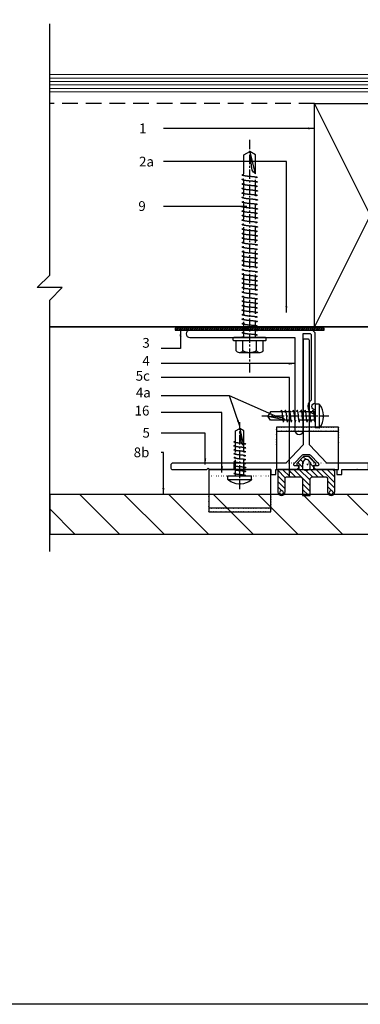
# Model space of a CAD drawing. Units: millimetres. Extents: x -2443 to 23082, y 8149 to 33164.
# Drawn here: x 15097 to 15234, y 10834 to 11230 of the extents above; entities that cross this region are included whole.
import ezdxf

# ---------------------------------------------------------------- set-up
doc = ezdxf.new("R2010")
doc.units = ezdxf.units.MM
for name, pattern in [('CENTER', [2, 1.25, -0.25, 0.25, -0.25]), ('Hidden', [9.525, 6.35, -3.175]), ('TERREAL - Pointilles', [3, 0, -3])]:
    doc.linetypes.add(name, pattern=pattern)
doc.layers.add('0-Defpoints', color=7, linetype='Continuous', plot=False)
for name, color, linetype in [('1-Dimensions', 8, 'Continuous'), ('1-Dwg-Text', 7, 'Continuous'), ('1-Leader Tags', 255, 'Continuous'), ('2-Framing', 50, 'Continuous'), ('2-Framing Beyond', 50, 'Hidden'), ('3-Gaskets', 241, 'Continuous'), ('3-Membrane', 150, 'Continuous'), ('3-Tapes', 170, 'Continuous'), ('4-Aluminium Extrusions', 2, 'Continuous'), ('4-Fixings', 251, 'Continuous'), ('9-TERREAL - ALUMINIUM - 2D', 252, 'Continuous'), ('9-TERREAL - BREEZE', 32, 'Continuous'), ('COP-TXT', 8, 'Continuous'), ('TERREAL - ALUMINIUM - 2D', 253, 'Continuous')]:
    doc.layers.add(name, color=color, linetype=linetype)
doc.layers.add('2-Internal Linings', color=8, linetype='Continuous', lineweight=9)
doc.styles.add('EK_TXT', font='CONSTAN.TTF')
doc.styles.get("Standard").update_dxf_attribs({"font": 'CONSTAN.TTF'})
doc.dimstyles.new('ISO-25', dxfattribs={"dimtxt": 2.5, "dimasz": 2.5, "dimexe": 1.25, "dimexo": 0.625, "dimtad": 1, "dimtxsty": 'Standard', "dimcen": 2.5, "dimadec": 0, "dimazin": 0, "dimtfac": 1, "dimtmove": 0, "dimatfit": 3, "dimfxl": 1, "dimarcsym": 0})

# ---------------------------------------------------------------- blocks, each defined once
blk = doc.blocks.new('T50BR Support Bracket')
at = {"layer": '4-Aluminium Extrusions'}
blk.add_lwpolyline([(40.34, -17.61, -1), (40.34, -20.94), (1.29, -20.94), (1.29, -23.75), (1.71, -24.17), (28.24, -24.17, -0.747789), (33.76, -25.79), (32.13, -25.79, 1), (29.39, -25.79), (1.08, -25.79), (0, -24.71), (0, 24.71, -1), (3, 24.71), (3, -17.61)], format="xyb", close=True, dxfattribs=at)
blk = doc.blocks.new('Butyl Tape 0.8mm')
at = {"layer": '3-Tapes'}
h = blk.add_hatch(dxfattribs=at)
h.set_pattern_fill('AR-HBONE', color=256, scale=0.006, angle=-90)
h.set_pattern_definition([(315, (-12348.2226, -12776.04796), (0.862104588, 5e-16), [1.8288, -0.6096]), (45, (-12347.7915, -12776.479), (0.862104588, 5e-16), [1.8288, -0.6096])])
h.paths.add_polyline_path([(30, 0), (-30, 0), (-30, -0.8), (30, -0.8)])
at = {"layer": '3-Tapes', "linetype": 'Continuous'}
blk.add_lwpolyline([(-30, 0), (30, 0), (30, -0.8), (-30, -0.8)], close=True, dxfattribs=at)
blk = doc.blocks.new('T Tek Screw Hex 14g 75mm')
at = {"color": 1, "linetype": 'CENTER', "ltscale": 3}
blk.add_line((0, -14.1), (0, 80), dxfattribs=at)
at = {"color": 1, "linetype": 'Continuous'}
for p, q in [((-2.33, 73.66), (0, 75)), ((-2.33, 66.01), (-2.33, 73.66)), ((-0.98, 67.44), (-0.24, 73.4)), ((-0.24, 74.86), (-0.24, 73.4)), ((2.33, 73.66), (0, 75)), ((2.33, 66.01), (2.33, 73.66))]:
    blk.add_line(p, q, dxfattribs=at)
at = {"color": 8, "linetype": 'Continuous'}
blk.add_line((-2.33, 66.01), (-0.24, 74.86), dxfattribs=at)
at = {"color": 8, "linetype": 'Hidden'}
for p, q in [((-2.33, 0), (-2.33, 66.01)), ((2.33, 0), (2.33, 66.01))]:
    blk.add_line(p, q, dxfattribs=at)
at = {"color": 4, "linetype": 'Continuous'}
for p, q in [((-6.35, 0), (6.35, 0)), ((-6.6, -1.02), (-6.6, -0.25)), ((-6.35, -1.27), (6.35, -1.27)), ((-5.5, -5.35), (-5.5, -1.27)), ((-2.75, -5.35), (-2.75, -1.27)), ((2.75, -5.35), (2.75, -1.27)), ((5.5, -5.35), (5.5, -1.27)), ((6.6, -1.02), (6.6, -0.25)), ((-4.12, -6.1), (4.12, -6.1))]:
    blk.add_line(p, q, dxfattribs=at)
at = {"color": 1, "linetype": 'Continuous'}
blk.add_arc((-3.85, 68.79), 3.16, 298.6371, 334.6811, dxfattribs=at)
at = {"color": 4, "linetype": 'Continuous'}
for centre, radius, start, end in [((6.35, -0.25), 0.25, 0, 90), ((-6.35, -0.25), 0.25, 90, 180), ((-6.35, -1.02), 0.25, 180, 270), ((6.35, -1.02), 0.25, 270, 0), ((-4.12, -4.46), 1.64, 212.7726, 327.2274), ((0, -0.68), 5.42, 239.4859, 300.5141), ((4.12, -4.46), 1.64, 212.7726, 327.2274)]:
    blk.add_arc(centre, radius, start, end, dxfattribs=at)
at = {"color": 8, "linetype": 'Hidden'}
for points in [[(-3.2, 64.49), (-1.67, 64.72), (1.77, 65.07), (3.21, 65.4)], [(-3.2, 62.68), (-1.67, 62.9), (1.77, 63.26), (3.21, 63.59)], [(-3.2, 60.87), (-1.67, 61.09), (1.77, 61.45), (3.21, 61.77)], [(-3.2, 59.05), (-1.67, 59.27), (1.77, 59.63), (3.21, 59.96)], [(-3.2, 57.24), (-1.67, 57.46), (1.77, 57.82), (3.21, 58.14)], [(-3.2, 55.42), (-1.67, 55.65), (1.77, 56), (3.21, 56.33)], [(-3.2, 53.61), (-1.67, 53.83), (1.77, 54.19), (3.21, 54.52)], [(-3.2, 51.79), (-1.67, 52.02), (1.77, 52.37), (3.21, 52.7)], [(-3.2, 49.98), (-1.67, 50.2), (1.77, 50.56), (3.21, 50.89)], [(-3.2, 48.17), (-1.67, 48.39), (1.77, 48.75), (3.21, 49.07)], [(-3.2, 46.35), (-1.67, 46.57), (1.77, 46.93), (3.21, 47.26)], [(-3.2, 44.54), (-1.67, 44.76), (1.77, 45.12), (3.21, 45.44)], [(-3.2, 42.72), (-1.67, 42.95), (1.77, 43.3), (3.21, 43.63)], [(-3.2, 40.91), (-1.67, 41.13), (1.77, 41.49), (3.21, 41.82)], [(-3.2, 39.09), (-1.67, 39.32), (1.77, 39.67), (3.21, 40)], [(-3.2, 37.28), (-1.67, 37.5), (1.77, 37.86), (3.21, 38.19)], [(-3.2, 35.47), (-1.67, 35.69), (1.77, 36.05), (3.21, 36.37)], [(-3.2, 33.65), (-1.67, 33.87), (1.77, 34.23), (3.21, 34.56)], [(-3.2, 31.84), (-1.67, 32.06), (1.77, 32.42), (3.21, 32.74)], [(-3.2, 30.02), (-1.67, 30.25), (1.77, 30.6), (3.21, 30.93)], [(-3.2, 28.21), (-1.67, 28.43), (1.77, 28.79), (3.21, 29.12)], [(-3.2, 26.39), (-1.67, 26.62), (1.77, 26.97), (3.21, 27.3)], [(-3.2, 24.58), (-1.67, 24.8), (1.77, 25.16), (3.21, 25.49)], [(-3.2, 22.77), (-1.67, 22.99), (1.77, 23.35), (3.21, 23.67)], [(-3.2, 20.95), (-1.67, 21.17), (1.77, 21.53), (3.21, 21.86)], [(-3.2, 19.14), (-1.67, 19.36), (1.77, 19.72), (3.21, 20.04)], [(-3.2, 17.32), (-1.67, 17.55), (1.77, 17.9), (3.21, 18.23)], [(-3.2, 15.51), (-1.67, 15.73), (1.77, 16.09), (3.21, 16.42)], [(-3.2, 13.69), (-1.67, 13.92), (1.77, 14.27), (3.21, 14.6)], [(-3.2, 11.88), (-1.67, 12.1), (1.77, 12.46), (3.21, 12.79)], [(-3.2, 10.07), (-1.67, 10.29), (1.77, 10.65), (3.21, 10.97)], [(-3.2, 8.25), (-1.67, 8.47), (1.77, 8.83), (3.21, 9.16)], [(-3.2, 6.44), (-1.67, 6.66), (1.77, 7.02), (3.21, 7.34)], [(-3.2, 4.62), (-1.67, 4.85), (1.77, 5.2), (3.21, 5.53)], [(-3.2, 2.81), (-1.67, 3.03), (1.77, 3.39), (3.21, 3.72)], [(-3.2, 0.99), (-1.67, 1.22), (1.77, 1.57), (3.21, 1.9)]]:
    blk.add_spline(points, degree=3, dxfattribs=at)
for points in [[(-3.2, 64.49), (-2.91, 64.45), (-2.62, 64.4), (-2.33, 64.36)], [(2.33, 65.61), (2.62, 65.55), (2.91, 65.48), (3.21, 65.4)], [(2.33, 63.8), (2.62, 63.73), (2.91, 63.66), (3.21, 63.59)], [(-3.2, 62.68), (-2.91, 62.63), (-2.62, 62.59), (-2.33, 62.54)], [(-3.2, 60.87), (-2.91, 60.82), (-2.62, 60.77), (-2.33, 60.73)], [(2.33, 61.99), (2.62, 61.92), (2.91, 61.85), (3.21, 61.77)], [(2.33, 60.17), (2.62, 60.11), (2.91, 60.03), (3.21, 59.96)], [(-3.2, 59.05), (-2.91, 59), (-2.62, 58.96), (-2.33, 58.91)], [(-3.2, 57.24), (-2.91, 57.19), (-2.62, 57.14), (-2.33, 57.1)], [(2.33, 58.36), (2.62, 58.29), (2.91, 58.22), (3.21, 58.14)], [(2.33, 56.54), (2.62, 56.48), (2.91, 56.4), (3.21, 56.33)], [(-3.2, 55.42), (-2.91, 55.38), (-2.62, 55.33), (-2.33, 55.29)], [(-3.2, 53.61), (-2.91, 53.56), (-2.62, 53.51), (-2.33, 53.47)], [(-3.2, 51.79), (-2.91, 51.75), (-2.62, 51.7), (-2.33, 51.66)], [(2.33, 54.73), (2.62, 54.66), (2.91, 54.59), (3.21, 54.52)], [(2.33, 52.91), (2.62, 52.85), (2.91, 52.78), (3.21, 52.7)], [(-3.2, 49.98), (-2.91, 49.93), (-2.62, 49.89), (-2.33, 49.84)], [(-3.2, 48.17), (-2.91, 48.12), (-2.62, 48.07), (-2.33, 48.03)], [(2.33, 51.1), (2.62, 51.03), (2.91, 50.96), (3.21, 50.89)], [(2.33, 49.29), (2.62, 49.22), (2.91, 49.15), (3.21, 49.07)], [(-3.2, 46.35), (-2.91, 46.3), (-2.62, 46.26), (-2.33, 46.21)], [(-3.2, 44.54), (-2.91, 44.49), (-2.62, 44.44), (-2.33, 44.4)], [(2.33, 47.47), (2.62, 47.41), (2.91, 47.33), (3.21, 47.26)], [(2.33, 45.66), (2.62, 45.59), (2.91, 45.52), (3.21, 45.44)], [(2.33, 43.84), (2.62, 43.78), (2.91, 43.7), (3.21, 43.63)], [(-3.2, 42.72), (-2.91, 42.68), (-2.62, 42.63), (-2.33, 42.59)], [(-3.2, 40.91), (-2.91, 40.86), (-2.62, 40.81), (-2.33, 40.77)], [(2.33, 42.03), (2.62, 41.96), (2.91, 41.89), (3.21, 41.82)], [(2.33, 40.21), (2.62, 40.15), (2.91, 40.08), (3.21, 40)], [(-3.2, 39.09), (-2.91, 39.05), (-2.62, 39), (-2.33, 38.96)], [(-3.2, 37.28), (-2.91, 37.23), (-2.62, 37.19), (-2.33, 37.14)], [(2.33, 38.4), (2.62, 38.33), (2.91, 38.26), (3.21, 38.19)], [(2.33, 36.59), (2.62, 36.52), (2.91, 36.45), (3.21, 36.37)], [(-3.2, 35.47), (-2.91, 35.42), (-2.62, 35.37), (-2.33, 35.33)], [(-3.2, 33.65), (-2.91, 33.6), (-2.62, 33.56), (-2.33, 33.51)], [(-3.2, 31.84), (-2.91, 31.79), (-2.62, 31.74), (-2.33, 31.7)], [(2.33, 34.77), (2.62, 34.71), (2.91, 34.63), (3.21, 34.56)], [(2.33, 32.96), (2.62, 32.89), (2.91, 32.82), (3.21, 32.74)], [(-3.2, 30.02), (-2.91, 29.98), (-2.62, 29.93), (-2.33, 29.89)], [(-3.2, 28.21), (-2.91, 28.16), (-2.62, 28.11), (-2.33, 28.07)], [(2.33, 31.14), (2.62, 31.08), (2.91, 31), (3.21, 30.93)], [(2.33, 29.33), (2.62, 29.26), (2.91, 29.19), (3.21, 29.12)], [(-3.2, 26.39), (-2.91, 26.35), (-2.62, 26.3), (-2.33, 26.26)], [(-3.2, 24.58), (-2.91, 24.53), (-2.62, 24.49), (-2.33, 24.44)], [(2.33, 27.51), (2.62, 27.45), (2.91, 27.38), (3.21, 27.3)], [(2.33, 25.7), (2.62, 25.63), (2.91, 25.56), (3.21, 25.49)], [(2.33, 23.89), (2.62, 23.82), (2.91, 23.75), (3.21, 23.67)], [(-3.2, 22.77), (-2.91, 22.72), (-2.62, 22.67), (-2.33, 22.63)], [(-3.2, 20.95), (-2.91, 20.9), (-2.62, 20.86), (-2.33, 20.81)], [(2.33, 22.07), (2.62, 22.01), (2.91, 21.93), (3.21, 21.86)], [(2.33, 20.26), (2.62, 20.19), (2.91, 20.12), (3.21, 20.04)], [(-3.2, 19.14), (-2.91, 19.09), (-2.62, 19.04), (-2.33, 19)], [(-3.2, 17.32), (-2.91, 17.28), (-2.62, 17.23), (-2.33, 17.19)], [(2.33, 18.44), (2.62, 18.38), (2.91, 18.3), (3.21, 18.23)], [(2.33, 16.63), (2.62, 16.56), (2.91, 16.49), (3.21, 16.42)], [(-3.2, 15.51), (-2.91, 15.46), (-2.62, 15.41), (-2.33, 15.37)], [(-3.2, 13.69), (-2.91, 13.65), (-2.62, 13.6), (-2.33, 13.56)], [(2.33, 14.81), (2.62, 14.75), (2.91, 14.68), (3.21, 14.6)], [(2.33, 13), (2.62, 12.93), (2.91, 12.86), (3.21, 12.79)], [(-3.2, 11.88), (-2.91, 11.83), (-2.62, 11.79), (-2.33, 11.74)], [(-3.2, 10.07), (-2.91, 10.02), (-2.62, 9.97), (-2.33, 9.93)], [(-3.2, 8.25), (-2.91, 8.2), (-2.62, 8.16), (-2.33, 8.11)], [(2.33, 11.19), (2.62, 11.12), (2.91, 11.05), (3.21, 10.97)], [(2.33, 9.37), (2.62, 9.31), (2.91, 9.23), (3.21, 9.16)], [(-3.2, 6.44), (-2.91, 6.39), (-2.62, 6.34), (-2.33, 6.3)], [(-3.2, 4.62), (-2.91, 4.58), (-2.62, 4.53), (-2.33, 4.49)], [(2.33, 7.56), (2.62, 7.49), (2.91, 7.42), (3.21, 7.34)], [(2.33, 5.74), (2.62, 5.68), (2.91, 5.6), (3.21, 5.53)], [(-3.2, 2.81), (-2.91, 2.76), (-2.62, 2.71), (-2.33, 2.67)], [(-3.2, 0.99), (-2.91, 0.95), (-2.62, 0.9), (-2.33, 0.86)], [(2.33, 3.93), (2.62, 3.86), (2.91, 3.79), (3.21, 3.72)], [(2.33, 2.11), (2.62, 2.05), (2.91, 1.98), (3.21, 1.9)], [(2.33, 0.3), (2.62, 0.23), (2.91, 0.16), (3.21, 0.09)], [(2.86, 0), (2.97, 0.03), (3.09, 0.06), (3.21, 0.09)]]:
    blk.add_open_spline(points, degree=3, dxfattribs=at)
blk = doc.blocks.new('*U179')
at = {"layer": '2-Internal Linings'}
for p, q in [((0, 0), (212.04, 0)), ((0, -7), (0, 0)), ((0, -1.4), (212.04, -1.4)), ((0, -2.8), (212.04, -2.8)), ((0, -4.2), (212.04, -4.2)), ((0, -5.6), (212.04, -5.6)), ((212.04, -7), (0, -7))]:
    blk.add_line(p, q, dxfattribs=at)
blk = doc.blocks.new('Breeze-Alum clip-C-3 h 2Dmm')
at = {"layer": '4-Aluminium Extrusions', "linetype": 'TERREAL - Pointilles', "ltscale": 0.3}
for p, q in [((-12.5, -2.5), (12.5, -2.5)), ((-12.5, -15.5), (12.5, -15.5))]:
    blk.add_line(p, q, dxfattribs=at)
at = {"layer": '4-Aluminium Extrusions'}
blk.add_lwpolyline([(12.5, -10), (12.5, 0), (-12.5, 0), (-12.5, -10)], dxfattribs=at)
at = {"layer": '4-Aluminium Extrusions', "linetype": 'TERREAL - Pointilles', "ltscale": 0.3}
blk.add_lwpolyline([(12.5, -10), (12.5, -17), (-12.5, -17), (-12.5, -10)], dxfattribs=at)
at = {"layer": '4-Aluminium Extrusions'}
blk.add_point((0, -2), dxfattribs=at)
blk = doc.blocks.new('*U180')
at = {"layer": '9-TERREAL - ALUMINIUM - 2D'}
for points in [[(-27.28, -10), (-27.28, -17), (-2.28, -17), (-2.28, -10)], [(-2.28, -15.5), (-27.28, -15.5)]]:
    blk.add_lwpolyline(points, dxfattribs=at)
blk.add_blockref('Breeze-Alum clip-C-3 h 2Dmm', (-14.78, 0), dxfattribs=at)
blk = doc.blocks.new('Dwg Detail Break')
at = {"layer": '1-Dimensions'}
blk.add_lwpolyline([(-106.3, 0), (-5, 0), (0, 5), (0, -5), (5, 0), (106.3, 0)], dxfattribs=at)
blk = doc.blocks.new('Terreal T Vertical Profile')
at = {"layer": '4-Aluminium Extrusions'}
for p, q in [((-30.25, -52.5), (-30.25, -50)), ((-26.25, -52.5), (-26.25, -50)), ((23.75, -52.5), (23.75, -50)), ((27.75, -52.5), (27.75, -50))]:
    blk.add_line(p, q, dxfattribs=at)
blk.add_lwpolyline([(37.75, -52.5), (25.75, -52.5), (25.75, -52.5), (25.75, -52.5), (25.75, -52.5), (25.75, -52.5), (25.75, -52.5), (13.05, -52.5), (13.05, -54.5), (11.05, -54.5), (11.05, -52.5), (2.75, -52.5, -0.198912), (2.4, -52.35), (1.9, -51.85, -0.668179), (2.25, -51), (3.25, -51, 0.414214), (3.75, -50.5), (3.75, -50.4, 0.191705), (3.61, -50.06), (0.4, -46.66, 0.20614), (0.03, -46.5), (-2.53, -46.5, 0.20614), (-2.9, -46.66), (-6.11, -50.06, 0.191705), (-6.25, -50.4), (-6.25, -50.5, 0.414214), (-5.75, -51), (-4.75, -51, -0.668179), (-4.4, -51.85), (-4.9, -52.35, -0.198912), (-5.25, -52.5), (-13.55, -52.5), (-13.55, -54.5), (-15.55, -54.5), (-15.55, -52.5), (-28.25, -52.5), (-28.25, -52.5), (-28.25, -52.5), (-28.25, -52.5), (-28.25, -52.5), (-28.25, -52.5), (-40.25, -52.5), (-40.75, -52), (-41.25, -52.5), (-55.25, -52.5, -0.414214), (-55.75, -52), (-55.75, -50.5, -0.414214), (-55.25, -50), (-9.72, -50, 0.20614), (-9.35, -49.84), (-2.64, -42.74, 0.191705), (-2.5, -42.4), (-2.5, -0.5, -0.414214), (-2, 0), (-0.5, 0, -0.414214), (0, -0.5), (0, -42.4, 0.191705), (0.14, -42.74), (6.85, -49.84, 0.20614), (7.22, -50), (52.75, -50, -0.414214), (53.25, -50.5), (53.25, -52, -0.414214), (52.75, -52.5), (38.75, -52.5), (38.25, -52), (37.75, -52.5)], format="xyb", dxfattribs=at)
for p in [(-28.25, -52.5), (-28.25, -52.5), (25.75, -52.5)]:
    blk.add_point(p, dxfattribs=at)
at = {"layer": 'TERREAL - ALUMINIUM - 2D'}
blk.add_point((-21.75, -52.5), dxfattribs=at)
blk = doc.blocks.new('Terreal Breeze Vertical Gasket Cut')
at = {"layer": '3-Gaskets', "linetype": 'ByBlock', "lineweight": -2}
h = blk.add_hatch(dxfattribs=at)
h.set_pattern_fill('ANSI31', color=256, scale=0.5)
h.set_pattern_definition([(45, (-373.295, -15295.9913), (-1.12253202, 1.12253202), [])])
h.paths.add_polyline_path([(-0.21, -6.44), (-1.33, -5.92, -0.291393), (-1.5, -5.65), (-1.5, -3.18, -0.191705), (-1.36, -2.84), (-0.72, -2.16, -0.20614), (-0.36, -2), (0.36, -2, -0.20614), (0.72, -2.16), (1.36, -2.84, -0.191705), (1.5, -3.18), (1.5, -5.52, -0.291393), (1.21, -5.98), (0.21, -6.44, -0.221849)], flags=16)
h.paths.add_polyline_path([(10.75, -15.25, -1), (9.25, -15.25, -1)], flags=16)
h.paths.add_polyline_path([(-9.25, -15.25, -1), (-10.75, -15.25, -1)], flags=16)
edge = h.paths.add_edge_path()
edge.add_line((-1.5, -16.5), (1.5, -16.5))
edge.add_line((1.5, -16.5), (1.5, -10))
edge.add_arc((2.5, -10), 1, 90, 180, ccw=False)
edge.add_line((2.5, -9), (8, -9))
edge.add_arc((8, -9.5), 0.5, 0, 90, ccw=False)
edge.add_line((8.5, -9.5), (8.5, -15))
edge.add_arc((10, -15), 1.5, 180.0316, 360.0316)
edge.add_line((11.5, -15), (11.5, -6))
edge.add_line((11.5, -6), (4, -6))
edge.add_line((4, -6), (3, -6))
edge.add_line((3, -6), (3, -4.3))
edge.add_line((3, -4.3), (3.37, -4.3))
edge.add_arc((3.37, -3.8), 0.5, 270, 403.4089)
edge.add_line((3.74, -3.46), (1.28, -0.86))
edge.add_arc((0.91, -1.2), 0.5, 43.4089, 90)
edge.add_line((0.91, -0.7), (-0.91, -0.7))
edge.add_arc((-0.91, -1.2), 0.5, 90, 136.5911)
edge.add_line((-1.28, -0.86), (-3.74, -3.46))
edge.add_arc((-3.37, -3.8), 0.5, 136.5911, 270)
edge.add_line((-3.37, -4.3), (-3, -4.3))
edge.add_line((-3, -4.3), (-3, -6))
edge.add_line((-3, -6), (-11.5, -6))
edge.add_line((-11.5, -6), (-11.5, -15))
edge.add_arc((-10, -15), 1.5, 180.0316, 360.0316)
edge.add_line((-8.5, -15), (-8.5, -9.5))
edge.add_arc((-8, -9.5), 0.5, 90.0001, 180, ccw=False)
edge.add_line((-8, -9), (-2.5, -9))
edge.add_arc((-2.5, -10), 1, 0, 90.0001, ccw=False)
edge.add_line((-1.5, -10), (-1.5, -16.5))
for points in [[(-1.5, -16.5), (-1.5, -10, 0.414214), (-2.5, -9), (-2.5, -9), (-8, -9, 0.414214), (-8.5, -9.5), (-8.5, -15, -0.999448), (-11.5, -15), (-11.5, -6), (-3, -6), (-3, -4.3), (-3.37, -4.3, -0.658183), (-3.74, -3.46), (-1.28, -0.86, -0.20614), (-0.91, -0.7), (0.91, -0.7, -0.20614), (1.28, -0.86), (3.74, -3.46, -0.658183), (3.37, -4.3), (3, -4.3), (3, -6), (11.5, -6), (11.5, -15, -0.999448), (8.5, -15), (8.5, -9.5, 0.414214), (8, -9), (2.5, -9, 0.414214), (1.5, -10), (1.5, -16.5)], [(-1.33, -5.92, -0.291393), (-1.5, -5.65), (-1.5, -3.18, -0.191705), (-1.36, -2.84), (-0.72, -2.16, -0.20614), (-0.36, -2), (0.36, -2, -0.20614), (0.72, -2.16), (1.36, -2.84, -0.191705), (1.5, -3.18), (1.5, -5.52, -0.291393), (1.21, -5.98), (0.21, -6.44, -0.221849), (-0.21, -6.44)]]:
    blk.add_lwpolyline(points, format="xyb", close=True, dxfattribs=at)
at = {"layer": '3-Gaskets'}
for centre in [(-10, -15.25), (10, -15.25)]:
    blk.add_circle(centre, 0.75, dxfattribs=at)
blk = doc.blocks.new('tkpa10019e')
at = {"color": 8, "linetype": 'Continuous'}
for p, q in [((-1.69, 4.58), (-1.69, -4.58)), ((12.14, 1.66), (18.95, 0.17))]:
    blk.add_line(p, q, dxfattribs=at)
at = {"color": 4, "linetype": 'Continuous'}
for p, q in [((-1.5, 4.74), (0, 4.74)), ((0, -4.74), (0, 4.74)), ((-3.37, 0.33), (-3.06, 0.26)), ((-3.06, -0.26), (-3.06, 0.26)), ((-3.37, -0.33), (-3.06, -0.26)), ((-1.5, -4.74), (0, -4.74))]:
    blk.add_line(p, q, dxfattribs=at)
at = {"color": 1, "linetype": 'CENTER', "ltscale": 3}
blk.add_line((-5.47, 0), (21.58, 0), dxfattribs=at)
at = {"color": 8, "linetype": 'Hidden'}
for p, q in [((0, 1.66), (12.14, 1.66)), ((0, -1.66), (12.14, -1.66))]:
    blk.add_line(p, q, dxfattribs=at)
at = {"color": 1, "linetype": 'Continuous'}
for p, q in [((12.14, 1.66), (18.09, 1.66)), ((13.16, 0.7), (17.91, 0.17)), ((18.95, 0.17), (17.91, 0.17)), ((18.09, 1.66), (19.05, 0)), ((18.09, -1.66), (19.05, 0)), ((12.14, -1.66), (18.09, -1.66))]:
    blk.add_line(p, q, dxfattribs=at)
at = {"color": 4, "linetype": 'Continuous'}
for centre, radius, start, end in [((4.11, 0), 7.49, 142.2683, 177.4548), ((-1.5, 4.34), 0.4, 90, 142.2683), ((4.11, 0), 7.49, 182.5452, 217.7317), ((-1.5, -4.34), 0.4, 217.7317, 270)]:
    blk.add_arc(centre, radius, start, end, dxfattribs=at)
at = {"color": 1, "linetype": 'Continuous'}
blk.add_arc((14.12, 2.74), 2.26, 208.6371, 244.6811, dxfattribs=at)
at = {"color": 8, "linetype": 'Hidden'}
for points in [[(0.07, 2.43), (0.05, 2.32), (0.02, 2.2), (0, 2.08)], [(1.66, 2.43), (1.61, 2.18), (1.55, 1.92), (1.51, 1.66)], [(3.25, 2.43), (3.2, 2.18), (3.14, 1.92), (3.09, 1.66)], [(4.84, 2.43), (4.78, 2.18), (4.73, 1.92), (4.68, 1.66)], [(6.42, 2.43), (6.37, 2.18), (6.32, 1.92), (6.27, 1.66)], [(8.01, 2.43), (7.96, 2.18), (7.9, 1.92), (7.86, 1.66)], [(9.6, 2.43), (9.55, 2.18), (9.49, 1.92), (9.44, 1.66)], [(11.19, 2.43), (11.13, 2.18), (11.08, 1.92), (11.03, 1.66)], [(12.77, 2.43), (12.72, 2.18), (12.67, 1.92), (12.62, 1.66)], [(1.09, -1.66), (1.02, -1.92), (0.94, -2.18), (0.87, -2.44)], [(2.67, -1.66), (2.61, -1.92), (2.53, -2.18), (2.46, -2.44)], [(4.26, -1.66), (4.2, -1.92), (4.12, -2.18), (4.04, -2.44)], [(5.85, -1.66), (5.78, -1.92), (5.71, -2.18), (5.63, -2.44)], [(7.44, -1.66), (7.37, -1.92), (7.29, -2.18), (7.22, -2.44)], [(9.02, -1.66), (8.96, -1.92), (8.88, -2.18), (8.81, -2.44)], [(10.61, -1.66), (10.55, -1.92), (10.47, -2.18), (10.39, -2.44)], [(12.2, -1.66), (12.13, -1.92), (12.06, -2.18), (11.98, -2.44)], [(13.79, -1.66), (13.72, -1.92), (13.64, -2.18), (13.57, -2.44)]]:
    blk.add_open_spline(points, degree=3, dxfattribs=at)
for points in [[(0.07, 2.43), (0.29, 1.28), (0.56, -1.24), (0.87, -2.44)], [(1.66, 2.43), (1.88, 1.28), (2.14, -1.24), (2.46, -2.44)], [(3.25, 2.43), (3.47, 1.28), (3.73, -1.24), (4.04, -2.44)], [(4.84, 2.43), (5.05, 1.28), (5.32, -1.24), (5.63, -2.44)], [(6.42, 2.43), (6.64, 1.28), (6.91, -1.24), (7.22, -2.44)], [(8.01, 2.43), (8.23, 1.28), (8.49, -1.24), (8.81, -2.44)], [(9.6, 2.43), (9.82, 1.28), (10.08, -1.24), (10.39, -2.44)], [(11.19, 2.43), (11.4, 1.28), (11.67, -1.24), (11.98, -2.44)], [(12.77, 2.43), (12.99, 1.28), (13.26, -1.24), (13.57, -2.44)]]:
    blk.add_spline(points, degree=3, dxfattribs=at)
at = {"layer": 'COP-TXT'}
blk.add_attdef('TK-10X19', (20.11, -1.3), '', height=2.5, dxfattribs=at)
blk = doc.blocks.new('*U181')
at = {"layer": '9-TERREAL - ALUMINIUM - 2D'}
for points in [[(-27.28, -10), (-27.28, -17), (-2.28, -17), (-2.28, -10)], [(-2.28, -15.5), (-27.28, -15.5)]]:
    blk.add_lwpolyline(points, dxfattribs=at)
blk.add_blockref('Breeze-Alum clip-C-3 h 2Dmm', (-14.78, 0), dxfattribs=at)
blk = doc.blocks.new('*U182')
at = {"layer": '9-TERREAL - BREEZE'}
h = blk.add_hatch(dxfattribs=at)
h.set_pattern_fill('ANSI31', color=256, scale=4)
h.set_pattern_definition([(45, (-135.273, 0), (-8.98026, 8.98026), [])])
h.paths.add_polyline_path([(125.44, -18), (-51.31, -18), (-51.31, -2), (125.44, -2)])
blk.add_lwpolyline([(125.44, -18), (-51.31, -18), (-51.31, -2), (125.44, -2)], close=True, dxfattribs=at)
blk = doc.blocks.new('*U201')
at = {"layer": '3-Membrane'}
h = blk.add_hatch(dxfattribs=at)
h.set_pattern_fill('ZIGZAG', color=256, scale=0.1, angle=135)
h.set_pattern_definition([(135, (-0.3, -0.3), (-0.4490128, 3e-17), [0.3175, -0.3175]), (225, (-0.5245, -0.0755), (-3e-17, -0.4490128), [0.3175, -0.3175])])
h.paths.add_polyline_path([(168.94, -0.3), (168.94, 0), (-27.82, 0), (-27.82, 89.84), (-28.12, 89.84), (-28.12, -0.3)])
blk.add_lwpolyline([(-28.12, -0.3), (168.94, -0.3), (168.94, 0), (-27.82, 0), (-27.82, 89.84), (-28.12, 89.84)], close=True, dxfattribs=at)

msp = doc.modelspace()

# ---------------------------------------------------------------- linework, layer by layer
at = {"layer": '0-Defpoints', "color": 3}
msp.add_lwpolyline([(14789.76, 11398.38), (15498.73, 11398.38), (15498.73, 10833.84), (14789.76, 10833.84)], close=True, dxfattribs=at)
at = {"layer": '2-Framing'}
msp.add_lwpolyline([(15215.39, 11106.69), (15260.39, 11106.69), (15215.39, 11196.69), (15260.39, 11196.69), (15215.39, 11106.69), (15215.39, 11196.69), (15260.39, 11196.69), (15260.39, 11106.69)], dxfattribs=at)
at = {"layer": '2-Framing Beyond'}
msp.add_lwpolyline([(15108.77, 11106.69), (15108.77, 11106.69), (15215.39, 11106.69), (15215.39, 11196.69), (15108.77, 11196.69)], dxfattribs=at)

# ---------------------------------------------------------------- block references
at = {"xscale": -1, "rotation": 270}
msp.add_blockref('Dwg Detail Break', (15108.77, 11122.48), dxfattribs=at)
at = {"lineweight": 9, "xscale": -1}
msp.add_blockref('*U179', (15320.81, 11208.29), dxfattribs=at)
at = {"layer": '1-Dimensions', "xscale": -1}
for name, p in [('T Tek Screw Hex 14g 75mm', (15189.29, 11102.36)), ('Terreal T Vertical Profile', (15210.85, 11101.72)), ('Terreal Breeze Vertical Gasket Cut', (15212.1, 11055.22)), ('*U182', (15234.2, 11041.22))]:
    msp.add_blockref(name, p, dxfattribs=at)
at = {"layer": '1-Dimensions', "xscale": -1, "rotation": 90}
msp.add_blockref('T50BR Support Bracket', (15189.91, 11105.36), dxfattribs=at)
at = {"layer": '1-Dimensions'}
for name, p, rotation in [('*U181', (15197.8, 11049.22), 180), ('*U180', (15200.08, 11049.22), 359.9999999883891)]:
    msp.add_blockref(name, p, dxfattribs=dict(at, rotation=rotation))
at = {"layer": '3-Tapes', "xscale": -1, "rotation": 180}
msp.add_blockref('Butyl Tape 0.8mm', (15189.29, 11105.36), dxfattribs=at)
at = {"layer": '4-Fixings', "rotation": 180}
msp.add_blockref('tkpa10019e', (15215.71, 11070.75), dxfattribs=at)
at = {"layer": '4-Fixings', "xscale": -1, "rotation": 270}
msp.add_blockref('tkpa10019e', (15185.3, 11046.72), dxfattribs=at)

# ---------------------------------------------------------------- leaders
at = {"layer": '1-Leader Tags'}
for points, override in [([(15215.39, 11186.61), (15154.6, 11186.61)], {"dimtxt": 3, "dimgap": 0.625, "dimtad": 0, "dimdec": 1, "dimdsep": 46, "dimtdec": 1, "dimfxl": 2.5}), ([(15204.08, 11112.49), (15204.08, 11173.21), (15154.6, 11173.21)], {"dimtxt": 3, "dimgap": 0.625, "dimtad": 0, "dimdec": 1, "dimdsep": 46, "dimtdec": 1, "dimfxl": 2.5}), ([(15188.11, 11155.16), (15171.96, 11155.16), (15154.6, 11155.16)], {"dimtxt": 3, "dimgap": 0.625, "dimtad": 0, "dimdec": 1, "dimdsep": 46, "dimtdec": 1, "dimfxl": 2.5}), ([(15161.45, 11105.36), (15161.45, 11097.97), (15153.62, 11097.97)], {"dimtxt": 3, "dimtad": 0, "dimdec": 1, "dimdsep": 46, "dimtdec": 1, "dimfxl": 2.5}), ([(15207.53, 11091.86), (15153.62, 11091.86)], {"dimtxt": 3, "dimgap": 0.625, "dimtad": 0, "dimdec": 1, "dimdsep": 46, "dimtdec": 1, "dimfxl": 2.5}), ([(15205.34, 11046.22), (15205.34, 11086.33), (15153.62, 11086.33)], {"dimtxt": 3, "dimgap": 0.625, "dimtad": 0, "dimdec": 1, "dimdsep": 46, "dimtdec": 1, "dimfxl": 2.5}), ([(15199.37, 11070.89), (15181.19, 11078.87), (15153.62, 11078.87)], {"dimtxt": 3, "dimgap": 0.625, "dimtad": 0, "dimdec": 1, "dimdsep": 46, "dimtdec": 1, "dimfxl": 2.5}), ([(15185.29, 11066.72), (15181.19, 11078.87)], {"dimtxt": 3, "dimtad": 0, "dimdec": 1, "dimdsep": 46, "dimtdec": 1, "dimfxl": 2.5}), ([(15178.13, 11048.02), (15178.13, 11072.19), (15153.62, 11072.19)], {"dimtxt": 3, "dimgap": 0.625, "dimtad": 0, "dimdec": 1, "dimdsep": 46, "dimtdec": 1, "dimfxl": 2.5}), ([(15171.39, 11051.22), (15171.39, 11063.8), (15153.62, 11063.8)], {"dimtxt": 3, "dimgap": 0.625, "dimtad": 0, "dimdec": 1, "dimdsep": 46, "dimtdec": 1, "dimfxl": 2.5}), ([(15154.55, 11039.22), (15154.55, 11056.05), (15153.62, 11056.05)], {"dimtxt": 3, "dimgap": 0.625, "dimtad": 0, "dimdec": 1, "dimdsep": 46, "dimtdec": 1, "dimfxl": 2.5})]:
    msp.add_leader(points, dimstyle='ISO-25', override=override, dxfattribs=at)

# ---------------------------------------------------------------- next in the draw order: texts
at = {"layer": '1-Dwg-Text', "line_spacing_factor": 0.938532, "style": 'EK_TXT', "bg_fill": 3, "box_fill_scale": 1.25, "bg_fill_color": 0, "bg_fill_transparency": 0}
for s, insert, char_height, width, attachment_point in [('1', (15144.74, 11188.59), 3.93, 2.3146, 1), ('2a', (15144.74, 11175.2), 3.934, 2.3146, 1), ('9', (15144.47, 11157.29), 3.93, 2.3146, 1), ('3', (15146.07, 11102.2), 3.93, 2.3146, 1), ('4', (15146.07, 11094.98), 3.93, 2.3146, 1), ('5c', (15149.1, 11088.92), 3.934, 5.644, 3), ('4a', (15143.46, 11082.19), 3.934, 6.2065, 1), ('16', (15142.96, 11074.91), 3.934, 6.2065, 1), ('5', (15149.1, 11065.99), 3.93, 5.644, 3), ('8b', (15148.88, 11058.1), 3.934, 2.3146, 3)]:
    msp.add_mtext(s, dxfattribs=dict(at, insert=insert, char_height=char_height, width=width, attachment_point=attachment_point))

# ---------------------------------------------------------------- next in the draw order: block references
at = {"layer": '1-Dimensions', "xscale": -1}
msp.add_blockref('*U201', (15277.71, 11106.86), dxfattribs=at)

doc.saveas('drawing.dxf')
